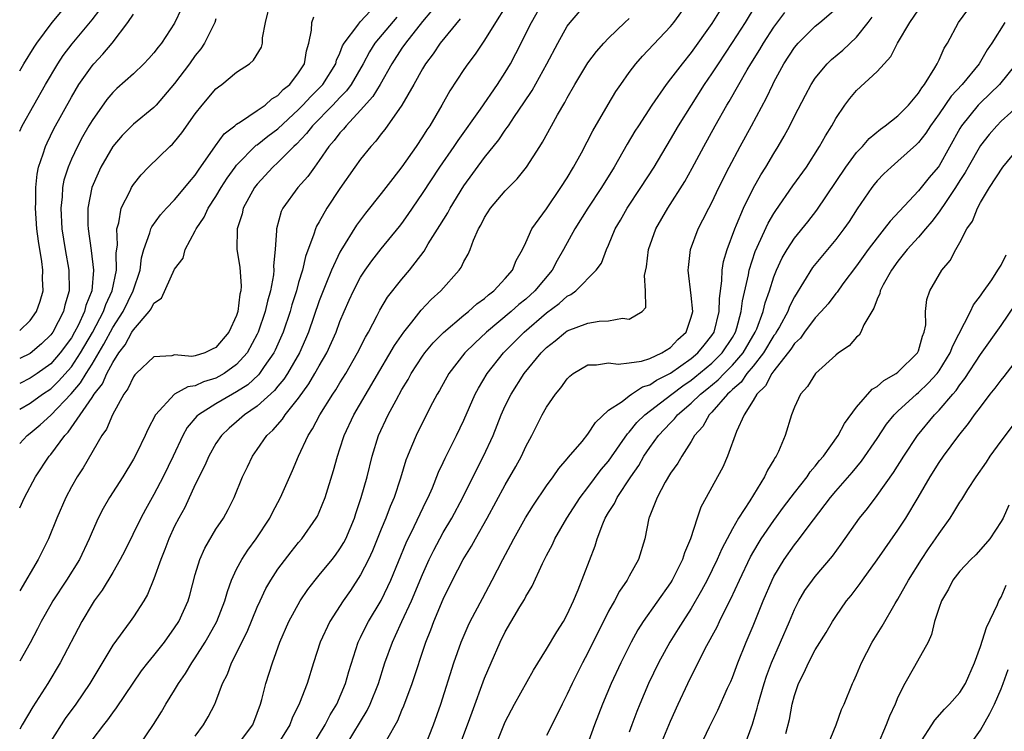
# Model space of a CAD drawing. Units: inches. Extents: x 2508000 to 2511000, y 1515000 to 1518000.
# Drawn here: x 2508000 to 2508095, y 1515280 to 1515349 of the extents above; entities that cross this region are included whole.
import ezdxf

# ---------------------------------------------------------------- set-up
doc = ezdxf.new("R2010")
doc.units = ezdxf.units.IN
doc.header["$MEASUREMENT"] = 0
doc.layers.add('LD25081515_2ft', color=133, linetype='Continuous')

msp = doc.modelspace()

# ---------------------------------------------------------------- linework, layer by layer
at = {"layer": 'LD25081515_2ft'}
for points, elevation in [([(2508000, 1515344.322), (2508000.389, 1515345), (2508001.387, 1515346.613), (2508001.653, 1515347), (2508003.148, 1515349), (2508004.834, 1515351)], 8022), ([(2508000, 1515311.539), (2508001, 1515312.118), (2508002.211, 1515313), (2508003, 1515313.535), (2508003.753, 1515314.247), (2508005, 1515315.649), (2508005.896, 1515317), (2508007.036, 1515318.965), (2508008.106, 1515321), (2508008.326, 1515321.674), (2508008.965, 1515323), (2508009.378, 1515325), (2508009.349, 1515326.652), (2508009.46, 1515327.46), (2508009.403, 1515329), (2508009.6, 1515329.6), (2508009.83, 1515331), (2508010.681, 1515332.681), (2508010.817, 1515333), (2508010.884, 1515333.116), (2508011, 1515333.295), (2508011.745, 1515334.256), (2508012.47, 1515335), (2508014.543, 1515337), (2508014.789, 1515337.211), (2508015, 1515337.444), (2508015.693, 1515338.307), (2508017, 1515340.133), (2508017.678, 1515341), (2508019, 1515342.571), (2508019.229, 1515342.771), (2508019.551, 1515343), (2508021, 1515344.188), (2508022.235, 1515345), (2508022.645, 1515345.356), (2508023.39, 1515346.611), (2508023.496, 1515347), (2508023.515, 1515347.515), (2508023.795, 1515349), (2508024.271, 1515351)], 8012), ([(2508007, 1515279.487), (2508008.143, 1515281), (2508008.528, 1515281.472), (2508009, 1515282.158), (2508009.375, 1515282.625), (2508010.972, 1515285.028), (2508011.801, 1515286.199), (2508012.417, 1515287), (2508013, 1515287.708), (2508014.011, 1515289), (2508015, 1515290.381), (2508015.391, 1515291), (2508016.306, 1515293), (2508016.467, 1515293.533), (2508017, 1515295.537), (2508017.424, 1515297), (2508017.906, 1515298.094), (2508019, 1515299.927), (2508019.721, 1515301), (2508020.167, 1515301.833), (2508020.758, 1515303), (2508021.558, 1515305), (2508022.037, 1515305.963), (2508022.528, 1515307), (2508023, 1515307.649), (2508023.928, 1515309), (2508024.489, 1515309.511), (2508025.424, 1515310.576), (2508025.695, 1515311), (2508027, 1515312.621), (2508027.996, 1515314.004), (2508028.584, 1515315), (2508029, 1515315.747), (2508029.728, 1515317), (2508030.624, 1515319), (2508031, 1515320.028), (2508031.405, 1515321), (2508031.896, 1515322.104), (2508032.296, 1515323), (2508033, 1515324.342), (2508033.429, 1515325), (2508034.082, 1515325.918), (2508035, 1515327.085), (2508036.764, 1515329.237), (2508037, 1515329.54), (2508037.611, 1515330.389), (2508039, 1515332.426), (2508040.682, 1515335), (2508042.063, 1515337), (2508042.435, 1515337.565), (2508044.609, 1515340.609), (2508046.248, 1515343), (2508047, 1515344.162), (2508047.495, 1515345), (2508048.02, 1515345.98), (2508049.549, 1515349), (2508050.66, 1515351)], 7998), ([(2508011.601, 1515279), (2508012.968, 1515281.032), (2508013.742, 1515282.258), (2508014.157, 1515283), (2508015, 1515284.355), (2508015.377, 1515285), (2508016.041, 1515285.96), (2508016.664, 1515287), (2508017, 1515287.486), (2508017.957, 1515289), (2508018.342, 1515289.658), (2508019.097, 1515291), (2508019.869, 1515293), (2508020.104, 1515293.897), (2508020.512, 1515295), (2508021, 1515296.06), (2508021.492, 1515297), (2508022.092, 1515297.908), (2508022.898, 1515299), (2508024.199, 1515301), (2508024.459, 1515301.541), (2508025.255, 1515303), (2508026.4, 1515305.6), (2508026.977, 1515307), (2508027.92, 1515309), (2508028.356, 1515309.644), (2508029.053, 1515311), (2508030.302, 1515313), (2508030.586, 1515313.414), (2508031, 1515314.114), (2508031.553, 1515315), (2508032.7, 1515317), (2508033.467, 1515318.533), (2508033.747, 1515319), (2508034.607, 1515320.607), (2508034.87, 1515321.131), (2508035.617, 1515322.383), (2508037, 1515324.134), (2508037.719, 1515325), (2508039.143, 1515326.857), (2508039.549, 1515327.55), (2508040.676, 1515329.324), (2508041.431, 1515330.569), (2508041.655, 1515331), (2508043, 1515333.163), (2508045, 1515335.91), (2508046.363, 1515337.637), (2508047, 1515338.578), (2508047.189, 1515338.811), (2508047.299, 1515339), (2508047.895, 1515339.895), (2508048.795, 1515341.205), (2508049.592, 1515342.408), (2508051.016, 1515345), (2508052.077, 1515347), (2508053, 1515348.628), (2508053.276, 1515349), (2508055, 1515351.004)], 7996), ([(2508021.088, 1515279), (2508022.555, 1515281), (2508023, 1515282.116), (2508023.319, 1515283), (2508023.449, 1515283.449), (2508023.824, 1515285), (2508024.456, 1515287), (2508025.184, 1515289), (2508026.041, 1515291), (2508027.141, 1515293), (2508027.897, 1515294.103), (2508028.596, 1515295), (2508029, 1515295.471), (2508030.249, 1515297), (2508030.577, 1515297.424), (2508031, 1515298.011), (2508031.373, 1515298.627), (2508031.559, 1515299), (2508032.393, 1515301), (2508032.536, 1515301.464), (2508033.063, 1515303), (2508033.623, 1515305), (2508034.113, 1515307), (2508034.733, 1515309), (2508035.671, 1515311), (2508036.436, 1515312.437), (2508037, 1515313.443), (2508037.592, 1515314.408), (2508037.908, 1515315), (2508039, 1515316.683), (2508039.228, 1515317), (2508040.031, 1515317.969), (2508041.02, 1515318.98), (2508043, 1515320.644), (2508043.444, 1515321), (2508044.254, 1515321.746), (2508045, 1515322.277), (2508045.376, 1515322.624), (2508045.899, 1515323), (2508047, 1515324.196), (2508047.704, 1515325), (2508048.058, 1515325.942), (2508048.679, 1515327), (2508049, 1515327.685), (2508049.584, 1515329), (2508051, 1515330.949), (2508052.395, 1515333), (2508053, 1515333.955), (2508053.621, 1515335), (2508054.378, 1515336.379), (2508055.493, 1515338.508), (2508056.955, 1515341.045), (2508057.703, 1515342.297), (2508058.176, 1515343), (2508059, 1515344.151), (2508059.638, 1515345), (2508060.276, 1515345.724), (2508063, 1515348.594), (2508063.326, 1515349), (2508064.757, 1515351)], 7992), ([(2508015.66, 1515350.34), (2508015, 1515348.919), (2508013.72, 1515347), (2508013.394, 1515346.606), (2508013, 1515346.07), (2508012.505, 1515345.494), (2508012.032, 1515345), (2508011, 1515344.03), (2508009.402, 1515342.598), (2508009, 1515342.218), (2508008.449, 1515341.551), (2508007, 1515339.506), (2508006.706, 1515339), (2508006.086, 1515337.914), (2508005.595, 1515337), (2508005, 1515335.744), (2508004.681, 1515335), (2508004.287, 1515333.713), (2508004.15, 1515333), (2508004.099, 1515332.099), (2508003.975, 1515331), (2508004.083, 1515329), (2508004.405, 1515327), (2508004.755, 1515325), (2508004.787, 1515323), (2508004.381, 1515321.619), (2508004.242, 1515321), (2508003.196, 1515319), (2508003, 1515318.733), (2508002.113, 1515317.887), (2508001, 1515316.95), (2508000, 1515316.448)], 8016), ([(2508000, 1515338.482), (2508000.241, 1515339), (2508002.483, 1515343), (2508003.687, 1515345), (2508004.21, 1515345.79), (2508005.074, 1515346.926), (2508007, 1515349.262), (2508007.773, 1515350.228)], 8020), ([(2508039.872, 1515350.129), (2508039, 1515349.076), (2508037.34, 1515347), (2508037, 1515346.51), (2508036.03, 1515345), (2508034.879, 1515343), (2508034.18, 1515341.82), (2508033, 1515340.491), (2508031.586, 1515339), (2508031.334, 1515338.666), (2508031, 1515338.311), (2508030.442, 1515337.558), (2508029.938, 1515337), (2508029, 1515335.634), (2508028.523, 1515335), (2508027.905, 1515334.095), (2508026.936, 1515333), (2508025.476, 1515331), (2508025.322, 1515330.678), (2508024.847, 1515329), (2508024.851, 1515328.851), (2508024.73, 1515327), (2508024.578, 1515325.422), (2508024.6, 1515325), (2508024.567, 1515324.567), (2508024.27, 1515323), (2508023.983, 1515322.016), (2508023.771, 1515321), (2508023.093, 1515319), (2508023, 1515318.806), (2508022.007, 1515317), (2508021, 1515315.882), (2508019.778, 1515315), (2508019.289, 1515314.711), (2508019, 1515314.563), (2508017.805, 1515314.195), (2508017, 1515313.822), (2508016.279, 1515313.721), (2508014.995, 1515313.005), (2508013.148, 1515311), (2508012.404, 1515309.595), (2508012.144, 1515309), (2508011.327, 1515307.327), (2508011, 1515306.696), (2508009.97, 1515305), (2508008.704, 1515303), (2508008.071, 1515301.929), (2508007.595, 1515301), (2508007, 1515299.672), (2508006.726, 1515299), (2508005.773, 1515297), (2508004.535, 1515295), (2508003.223, 1515293), (2508003, 1515292.621), (2508002.087, 1515291), (2508001.723, 1515290.277), (2508001, 1515288.925), (2508000, 1515287.145)], 8004), ([(2508000, 1515302.013), (2508000.461, 1515303), (2508001.535, 1515305), (2508002.868, 1515307), (2508003, 1515307.152), (2508004.377, 1515309), (2508004.692, 1515309.308), (2508005.866, 1515311), (2508007, 1515312.672), (2508007.207, 1515313), (2508008.001, 1515313.999), (2508008.433, 1515315), (2508009, 1515316.064), (2508009.605, 1515317), (2508010.209, 1515317.791), (2508010.856, 1515319), (2508011, 1515319.233), (2508012.541, 1515321), (2508012.737, 1515321.262), (2508013, 1515321.827), (2508013.713, 1515322.286), (2508015, 1515325.094), (2508015.819, 1515326.181), (2508016.026, 1515327), (2508017, 1515328.804), (2508017.078, 1515329), (2508017.852, 1515330.148), (2508018.23, 1515331), (2508019, 1515332.152), (2508019.502, 1515333), (2508020.09, 1515333.91), (2508020.85, 1515335), (2508021, 1515335.189), (2508022.901, 1515337.099), (2508023, 1515337.159), (2508024.018, 1515337.982), (2508025, 1515338.707), (2508027, 1515340.571), (2508027.421, 1515341), (2508028.172, 1515341.828), (2508029, 1515342.635), (2508029.343, 1515343), (2508030.595, 1515345), (2508030.67, 1515345.33), (2508031, 1515346.03), (2508031.26, 1515346.74), (2508031.411, 1515347), (2508032.734, 1515348.734), (2508032.952, 1515349.048), (2508033, 1515349.076), (2508033.916, 1515350.084)], 8008), ([(2508047, 1515350.481), (2508046.061, 1515349), (2508045, 1515347.279), (2508044.799, 1515347), (2508044.083, 1515345.917), (2508043.39, 1515345), (2508043, 1515344.434), (2508041.636, 1515342.364), (2508040.876, 1515341), (2508039.694, 1515339), (2508039.411, 1515338.589), (2508039, 1515337.928), (2508038.373, 1515337), (2508037, 1515335.004), (2508036.104, 1515333.896), (2508035, 1515332.448), (2508033.465, 1515330.534), (2508032.616, 1515329.384), (2508031.088, 1515326.911), (2508031, 1515326.74), (2508030.193, 1515325), (2508029.645, 1515323.645), (2508029.365, 1515323), (2508029, 1515322.036), (2508027.96, 1515319), (2508027.677, 1515318.323), (2508027.074, 1515317), (2508025.915, 1515315), (2508025.557, 1515314.443), (2508025, 1515313.783), (2508024.654, 1515313.346), (2508023, 1515311.832), (2508021.773, 1515311), (2508021, 1515310.32), (2508020.283, 1515309.717), (2508019.531, 1515309), (2508019, 1515308.219), (2508018.294, 1515307), (2508017.905, 1515306.095), (2508017, 1515304.248), (2508015.973, 1515302.027), (2508015.398, 1515301), (2508015, 1515300.208), (2508014.433, 1515299), (2508014.043, 1515297.957), (2508013.651, 1515297), (2508013, 1515295.107), (2508012.38, 1515293.62), (2508012.014, 1515293), (2508011, 1515291.448), (2508010.689, 1515291), (2508009, 1515288.687), (2508006.805, 1515285), (2508005.44, 1515283), (2508004.407, 1515281.593), (2508003, 1515279.414)], 8000), ([(2508067.807, 1515350.193), (2508067, 1515348.902), (2508065, 1515346.079), (2508064.113, 1515345), (2508063, 1515343.526), (2508062.576, 1515343), (2508061.178, 1515341), (2508059.884, 1515339), (2508059.541, 1515338.459), (2508058.795, 1515337.205), (2508057.53, 1515335), (2508056.303, 1515333), (2508054.992, 1515331), (2508053.737, 1515329), (2508052.635, 1515327), (2508052.04, 1515325.96), (2508051.529, 1515325), (2508049.879, 1515323), (2508049, 1515322.211), (2508048.324, 1515321.677), (2508047.577, 1515321), (2508045.19, 1515319), (2508044.046, 1515317.954), (2508043.1, 1515317), (2508041.529, 1515315), (2508040.626, 1515313.374), (2508040.399, 1515313), (2508039.733, 1515311.733), (2508038.362, 1515309), (2508037.94, 1515307.94), (2508037.535, 1515307), (2508037.385, 1515306.615), (2508036.853, 1515304.854), (2508036.236, 1515303), (2508035.861, 1515302.139), (2508035.435, 1515301), (2508035, 1515299.947), (2508034.165, 1515297.835), (2508033.772, 1515297), (2508033, 1515295.507), (2508032.009, 1515293.991), (2508031.315, 1515293), (2508030.034, 1515291), (2508029.071, 1515289), (2508028.427, 1515287), (2508027.821, 1515285), (2508027.083, 1515283.083), (2508026.383, 1515281.617), (2508026.153, 1515281), (2508024.938, 1515279)], 7990), ([(2508028.373, 1515279), (2508029.573, 1515281), (2508030.05, 1515281.951), (2508030.689, 1515283), (2508031.547, 1515285), (2508031.849, 1515286.151), (2508032.768, 1515289), (2508033, 1515289.454), (2508033.497, 1515290.503), (2508033.756, 1515291), (2508034.976, 1515293.025), (2508035.636, 1515294.364), (2508035.933, 1515295), (2508037.398, 1515298.601), (2508038.177, 1515300.178), (2508039.347, 1515302.653), (2508039.53, 1515303), (2508039.946, 1515303.946), (2508040.546, 1515305.454), (2508041, 1515306.388), (2508041.188, 1515306.811), (2508042.289, 1515309), (2508043, 1515310.5), (2508044.094, 1515313), (2508044.407, 1515313.594), (2508045.248, 1515315), (2508046.821, 1515317), (2508048.82, 1515319), (2508051, 1515320.867), (2508052.224, 1515321.776), (2508053, 1515322.487), (2508053.354, 1515322.646), (2508053.839, 1515323), (2508055.813, 1515325), (2508056.308, 1515325.692), (2508056.796, 1515327), (2508057, 1515327.432), (2508057.653, 1515329), (2508058.159, 1515329.841), (2508058.804, 1515331), (2508060.133, 1515333), (2508061.403, 1515335), (2508063, 1515337.654), (2508063.779, 1515339), (2508065.018, 1515341), (2508066.302, 1515343), (2508067, 1515344.012), (2508067.63, 1515345), (2508069, 1515347.048), (2508070.266, 1515349), (2508071.303, 1515350.697)], 7988), ([(2508031.615, 1515279), (2508033.635, 1515282.366), (2508033.937, 1515283), (2508034.731, 1515285), (2508035.36, 1515287), (2508036.071, 1515289), (2508036.376, 1515289.624), (2508036.98, 1515291), (2508037.919, 1515293), (2508039, 1515295.543), (2508039.651, 1515297), (2508040.086, 1515297.914), (2508040.661, 1515299), (2508041, 1515299.609), (2508041.83, 1515301), (2508042.89, 1515303), (2508044.253, 1515305.747), (2508044.91, 1515307), (2508045.816, 1515309), (2508046.596, 1515311), (2508047, 1515311.879), (2508047.56, 1515313), (2508048.819, 1515315), (2508050.473, 1515317), (2508051, 1515317.519), (2508051.833, 1515318.167), (2508052.827, 1515319), (2508053, 1515319.124), (2508055, 1515319.894), (2508056.087, 1515320.087), (2508057, 1515320.104), (2508058.364, 1515320.364), (2508059, 1515320.266), (2508060.255, 1515321), (2508060.601, 1515321.399), (2508060.573, 1515323), (2508060.491, 1515324.491), (2508060.66, 1515325.341), (2508060.87, 1515327), (2508061.576, 1515329), (2508062.725, 1515331), (2508064.389, 1515333.611), (2508065.107, 1515334.893), (2508066.225, 1515337), (2508067.329, 1515339), (2508068.463, 1515341), (2508068.67, 1515341.33), (2508069.6, 1515343), (2508070.404, 1515344.403), (2508070.757, 1515345), (2508071.631, 1515346.369), (2508071.997, 1515347), (2508073, 1515348.525), (2508074.05, 1515349.95)], 7986), ([(2508035.532, 1515279.532), (2508036.607, 1515281.393), (2508037, 1515282.405), (2508037.181, 1515282.819), (2508037.975, 1515285), (2508039.322, 1515289), (2508039.801, 1515290.199), (2508040.095, 1515291), (2508041, 1515293.166), (2508041.909, 1515295), (2508042.926, 1515297), (2508043.721, 1515298.279), (2508044.109, 1515299), (2508045.265, 1515301), (2508047, 1515304.229), (2508048.015, 1515305.985), (2508048.569, 1515307), (2508049, 1515307.95), (2508049.58, 1515309), (2508050.586, 1515311), (2508051, 1515311.751), (2508051.856, 1515313), (2508052.393, 1515313.607), (2508053, 1515314.484), (2508053.261, 1515314.74), (2508053.589, 1515315), (2508055, 1515315.833), (2508055.842, 1515315.842), (2508057, 1515316.051), (2508057.922, 1515315.922), (2508059, 1515316.029), (2508060.196, 1515316.196), (2508061, 1515316.442), (2508062.156, 1515317), (2508063, 1515317.535), (2508063.713, 1515318.287), (2508064.509, 1515319), (2508065, 1515320.448), (2508065.143, 1515321), (2508065, 1515322.569), (2508064.699, 1515325), (2508064.727, 1515325.273), (2508064.945, 1515327), (2508065.668, 1515329), (2508066.131, 1515329.869), (2508066.693, 1515331), (2508067, 1515331.576), (2508067.676, 1515333), (2508068.658, 1515335), (2508069.735, 1515337), (2508070.85, 1515339), (2508072.291, 1515341.709), (2508072.888, 1515343), (2508073, 1515343.214), (2508073.976, 1515345), (2508075, 1515346.584), (2508075.346, 1515347), (2508077, 1515348.645), (2508077.443, 1515349), (2508079, 1515350.316)], 7984), ([(2508042.601, 1515279), (2508043.355, 1515281), (2508043.784, 1515282.216), (2508045, 1515285.503), (2508045.63, 1515287), (2508046.502, 1515289), (2508047, 1515289.997), (2508048.426, 1515292.426), (2508048.864, 1515293.136), (2508049, 1515293.415), (2508049.604, 1515294.396), (2508050.612, 1515296.613), (2508051, 1515297.379), (2508051.566, 1515298.434), (2508051.814, 1515299), (2508052.958, 1515301), (2508054.247, 1515303), (2508055, 1515303.965), (2508056.298, 1515305.702), (2508057, 1515306.52), (2508058.102, 1515308.102), (2508058.826, 1515309.174), (2508059, 1515309.333), (2508059.738, 1515310.262), (2508060.507, 1515311), (2508062.569, 1515312.569), (2508063.112, 1515313), (2508064.194, 1515313.806), (2508065, 1515314.357), (2508065.362, 1515314.638), (2508067, 1515316.006), (2508068.009, 1515317), (2508069, 1515318.505), (2508069.289, 1515319), (2508069.427, 1515319.427), (2508069.85, 1515321), (2508069.965, 1515322.035), (2508070.549, 1515324.549), (2508070.618, 1515325), (2508071.194, 1515326.806), (2508072.451, 1515329.549), (2508073, 1515330.489), (2508073.2, 1515330.8), (2508074.839, 1515333.161), (2508076.152, 1515335), (2508077.429, 1515337), (2508077.986, 1515338.014), (2508078.613, 1515339), (2508079, 1515339.696), (2508079.884, 1515341), (2508080.36, 1515341.64), (2508081, 1515342.41), (2508083, 1515344.257), (2508083.662, 1515345), (2508084.312, 1515345.688), (2508084.976, 1515347), (2508086.162, 1515349), (2508087, 1515350.206)], 7980), ([(2508046.095, 1515279), (2508047, 1515281.262), (2508047.883, 1515283), (2508049.721, 1515286.279), (2508051, 1515288.31), (2508052, 1515290), (2508052.647, 1515291), (2508053, 1515291.656), (2508053.607, 1515293), (2508054.043, 1515294.043), (2508055.696, 1515298.304), (2508055.896, 1515299), (2508056.437, 1515300.437), (2508056.68, 1515301), (2508057, 1515301.543), (2508057.569, 1515302.43), (2508057.826, 1515303), (2508059.149, 1515305), (2508059.914, 1515306.085), (2508060.423, 1515307), (2508061, 1515307.852), (2508061.833, 1515309), (2508063, 1515310.234), (2508063.391, 1515310.609), (2508063.677, 1515311), (2508065, 1515312.125), (2508065.889, 1515313), (2508066.514, 1515313.486), (2508067.611, 1515314.389), (2508068.182, 1515315), (2508069, 1515315.806), (2508070.025, 1515317), (2508071.193, 1515319), (2508071.341, 1515319.341), (2508071.964, 1515321), (2508072.156, 1515321.844), (2508072.569, 1515323), (2508073, 1515324.37), (2508073.248, 1515325), (2508073.799, 1515326.201), (2508074.28, 1515327), (2508075, 1515328.107), (2508076.294, 1515329.706), (2508077.169, 1515330.831), (2508079.964, 1515335), (2508081, 1515336.394), (2508081.573, 1515337), (2508082.23, 1515337.77), (2508083.325, 1515338.675), (2508083.788, 1515339), (2508085, 1515339.955), (2508086.04, 1515341), (2508087, 1515342.135), (2508087.321, 1515342.679), (2508087.597, 1515343), (2508088.591, 1515344.591), (2508088.816, 1515345), (2508089, 1515345.378), (2508089.497, 1515346.503), (2508089.803, 1515347), (2508090.887, 1515349), (2508091.787, 1515350.213)], 7978), ([(2508000, 1515319.175), (2508001, 1515320.124), (2508001.635, 1515321), (2508001.997, 1515322.003), (2508002.261, 1515323), (2508002.219, 1515324.219), (2508002.244, 1515325), (2508002.133, 1515325.866), (2508001.82, 1515327.82), (2508001.669, 1515329), (2508001.539, 1515331), (2508001.569, 1515331.569), (2508001.561, 1515333), (2508001.681, 1515334.319), (2508001.821, 1515335), (2508002.27, 1515336.27), (2508002.482, 1515337), (2508002.644, 1515337.356), (2508003.315, 1515338.685), (2508005, 1515341.759), (2508005.74, 1515343), (2508007, 1515344.808), (2508007.166, 1515345), (2508008.062, 1515345.938), (2508008.938, 1515347), (2508010.476, 1515349), (2508011, 1515349.793)], 8018), ([(2508000, 1515308.224), (2508000.71, 1515309), (2508001, 1515309.222), (2508001.971, 1515310.029), (2508003.015, 1515310.986), (2508004.972, 1515313.028), (2508005.9, 1515314.1), (2508006.425, 1515315), (2508007, 1515315.908), (2508008.153, 1515317.846), (2508009, 1515319.453), (2508010, 1515321), (2508010.981, 1515323), (2508011.652, 1515325), (2508011.805, 1515326.195), (2508012.032, 1515327), (2508012.611, 1515328.611), (2508012.693, 1515329), (2508012.779, 1515329.221), (2508013.631, 1515330.369), (2508014.201, 1515331), (2508015, 1515331.837), (2508015.983, 1515333), (2508016.424, 1515333.576), (2508017, 1515334.217), (2508017.309, 1515334.691), (2508018.962, 1515337.038), (2508019.801, 1515338.199), (2508020.826, 1515339), (2508021, 1515339.154), (2508021.38, 1515339.38), (2508023, 1515340.477), (2508023.746, 1515341), (2508024.409, 1515341.591), (2508025, 1515341.922), (2508025.509, 1515342.49), (2508026.151, 1515343), (2508027, 1515344.11), (2508027.569, 1515345), (2508027.748, 1515346.252), (2508027.975, 1515347), (2508028.25, 1515348.25), (2508028.269, 1515349), (2508028.465, 1515349.535)], 8010), ([(2508036.499, 1515349.501), (2508034.376, 1515347), (2508033.844, 1515346.156), (2508033.25, 1515345), (2508032.089, 1515343), (2508031.631, 1515342.369), (2508031, 1515341.737), (2508030.311, 1515341), (2508028.346, 1515339), (2508027.769, 1515338.231), (2508026.784, 1515337.216), (2508026.536, 1515337), (2508025, 1515335.437), (2508024.509, 1515335), (2508023, 1515333.334), (2508022.743, 1515333), (2508021.642, 1515331), (2508021.526, 1515330.474), (2508021.04, 1515329), (2508021.027, 1515327), (2508021.302, 1515325.302), (2508021.447, 1515323.447), (2508021.412, 1515323), (2508021.324, 1515322.676), (2508021.126, 1515321), (2508021, 1515320.626), (2508020.234, 1515319), (2508019, 1515317.507), (2508018.624, 1515317.376), (2508017.909, 1515317), (2508017, 1515316.72), (2508016.667, 1515316.667), (2508015, 1515316.797), (2508014.717, 1515316.717), (2508013, 1515316.608), (2508011.269, 1515315), (2508011.134, 1515314.866), (2508011, 1515314.687), (2508010.473, 1515313.527), (2508010.08, 1515313), (2508008.969, 1515311), (2508008.394, 1515309.606), (2508007.966, 1515309), (2508006.132, 1515305.868), (2508005.556, 1515305), (2508005, 1515304.03), (2508004.451, 1515303), (2508003.596, 1515301), (2508002.784, 1515299), (2508001.774, 1515297), (2508000, 1515293.955)], 8006), ([(2508042.643, 1515349.358), (2508040.714, 1515347), (2508040.031, 1515345.969), (2508039.287, 1515345), (2508039, 1515344.52), (2508038.15, 1515343), (2508036.998, 1515341.002), (2508035.353, 1515338.647), (2508035, 1515338.208), (2508034.487, 1515337.513), (2508033.997, 1515337), (2508033, 1515335.775), (2508032.44, 1515335), (2508031, 1515332.904), (2508029.745, 1515331), (2508029, 1515329.694), (2508028.735, 1515329.265), (2508028.623, 1515329), (2508028.487, 1515328.487), (2508027.655, 1515326.345), (2508027.364, 1515325), (2508027, 1515323.801), (2508026.782, 1515323), (2508026.356, 1515321.644), (2508026.182, 1515321), (2508025.504, 1515319), (2508024.731, 1515317.269), (2508024.597, 1515317), (2508023.675, 1515315.675), (2508023.225, 1515315), (2508023.125, 1515314.874), (2508022.081, 1515313.919), (2508021, 1515313.215), (2508020.6, 1515313), (2508019, 1515312.057), (2508017.297, 1515311), (2508017.143, 1515310.858), (2508016.219, 1515309.781), (2508015.777, 1515309), (2508014.847, 1515307), (2508013.892, 1515305), (2508013, 1515303.295), (2508012.164, 1515301.836), (2508011.718, 1515301), (2508010.166, 1515297.834), (2508009.738, 1515297), (2508009, 1515295.739), (2508007.969, 1515294.031), (2508007.222, 1515293), (2508007, 1515292.653), (2508006.02, 1515291), (2508003.903, 1515287), (2508002.724, 1515285), (2508001.281, 1515282.719), (2508000.251, 1515281), (2508000, 1515280.551)], 8002), ([(2508019, 1515349.341), (2508018.888, 1515349), (2508017.901, 1515347), (2508017.543, 1515346.457), (2508017, 1515345.798), (2508016.439, 1515345), (2508015, 1515343.075), (2508013.217, 1515341), (2508013, 1515340.769), (2508011, 1515339.141), (2508009.934, 1515338.066), (2508009, 1515336.995), (2508007.86, 1515335), (2508007.586, 1515334.414), (2508006.976, 1515333), (2508006.594, 1515331), (2508006.594, 1515329.406), (2508006.614, 1515329), (2508006.917, 1515326.917), (2508007.147, 1515325), (2508006.977, 1515323), (2508006.415, 1515321.585), (2508006.281, 1515321), (2508005.648, 1515319.649), (2508005.315, 1515319), (2508005, 1515318.455), (2508003.933, 1515317), (2508003, 1515315.949), (2508001.677, 1515315), (2508001, 1515314.54), (2508000, 1515314.046)], 8014), ([(2508017, 1515279.901), (2508017.802, 1515281), (2508018.255, 1515281.745), (2508018.899, 1515283), (2508019, 1515283.239), (2508019.645, 1515285), (2508020.114, 1515285.886), (2508020.506, 1515287), (2508021, 1515287.938), (2508021.516, 1515289), (2508022.021, 1515289.979), (2508023, 1515292.391), (2508023.269, 1515293), (2508023.823, 1515294.177), (2508024.304, 1515295), (2508025, 1515296.065), (2508026.264, 1515297.736), (2508027, 1515298.653), (2508027.299, 1515299), (2508028.712, 1515301), (2508028.815, 1515301.185), (2508029, 1515301.588), (2508029.567, 1515303), (2508030.381, 1515305.619), (2508030.755, 1515307), (2508031, 1515307.703), (2508031.415, 1515309), (2508032.355, 1515311), (2508036.282, 1515317.718), (2508037.181, 1515319), (2508037.971, 1515319.971), (2508038.875, 1515321.125), (2508039.844, 1515322.156), (2508040.765, 1515323), (2508042.54, 1515325), (2508042.733, 1515325.267), (2508043, 1515325.84), (2508043.424, 1515326.576), (2508043.594, 1515327), (2508043.917, 1515327.917), (2508044.397, 1515329), (2508044.625, 1515329.375), (2508045, 1515330.119), (2508045.573, 1515331), (2508047, 1515332.708), (2508048.143, 1515333.857), (2508049.049, 1515335), (2508050.343, 1515337), (2508050.611, 1515337.389), (2508051.472, 1515339), (2508052.059, 1515340.059), (2508052.761, 1515341.239), (2508053, 1515341.703), (2508053.743, 1515343), (2508055, 1515345.096), (2508055.818, 1515346.182), (2508056.545, 1515347), (2508057, 1515347.466), (2508058.579, 1515349), (2508059, 1515349.384)], 7994), ([(2508039.272, 1515279), (2508040.054, 1515281), (2508040.752, 1515283), (2508042.022, 1515287), (2508042.723, 1515289), (2508043.414, 1515290.586), (2508043.612, 1515291), (2508044.782, 1515293.218), (2508045.748, 1515295), (2508046.767, 1515297), (2508047.551, 1515298.45), (2508047.829, 1515299), (2508048.974, 1515301.026), (2508049.734, 1515302.266), (2508051, 1515304.112), (2508051.65, 1515305), (2508052.19, 1515305.809), (2508053, 1515306.735), (2508053.111, 1515306.889), (2508054.431, 1515308.431), (2508055, 1515309.125), (2508055.727, 1515310.273), (2508057, 1515311.441), (2508058.307, 1515312.307), (2508059, 1515312.844), (2508059.227, 1515313), (2508060.3, 1515313.7), (2508061, 1515313.893), (2508061.648, 1515314.352), (2508063, 1515315.044), (2508065, 1515316.469), (2508065.64, 1515317), (2508066.243, 1515317.758), (2508067, 1515318.67), (2508067.219, 1515319), (2508067.718, 1515321), (2508067.733, 1515322.267), (2508067.978, 1515323.978), (2508068.004, 1515325), (2508068.135, 1515325.865), (2508068.465, 1515327), (2508069.214, 1515329), (2508069.396, 1515329.397), (2508070.076, 1515331), (2508071, 1515332.913), (2508071.742, 1515334.258), (2508072.211, 1515335), (2508073, 1515336.32), (2508073.431, 1515337), (2508074.009, 1515337.991), (2508074.545, 1515339), (2508075, 1515339.918), (2508076.047, 1515341.953), (2508076.605, 1515343), (2508077, 1515343.609), (2508078.147, 1515345), (2508078.576, 1515345.424), (2508079.672, 1515346.328), (2508081, 1515347.559), (2508082.129, 1515349), (2508082.501, 1515349.499)], 7982), ([(2508095.357, 1515349), (2508094.103, 1515347), (2508093.647, 1515346.353), (2508092.87, 1515345), (2508091.229, 1515343), (2508090.153, 1515341.847), (2508089, 1515340.143), (2508088.166, 1515339), (2508087.717, 1515338.283), (2508087, 1515337.383), (2508086.809, 1515337.191), (2508085, 1515335.559), (2508084.341, 1515335), (2508083.656, 1515334.344), (2508083, 1515333.656), (2508082.704, 1515333.296), (2508082.473, 1515333), (2508081.051, 1515330.949), (2508080.276, 1515329.724), (2508079.782, 1515329), (2508079, 1515327.969), (2508076.742, 1515325.258), (2508075, 1515322.435), (2508074.52, 1515321.48), (2508074.342, 1515321), (2508073.539, 1515319.539), (2508073.234, 1515319), (2508073.144, 1515318.856), (2508073, 1515318.674), (2508071.998, 1515317), (2508071, 1515315.717), (2508070.4, 1515315), (2508069.831, 1515314.169), (2508069, 1515313.451), (2508068.782, 1515313.218), (2508068.514, 1515313), (2508067, 1515311.247), (2508066.749, 1515311), (2508066.127, 1515309.873), (2508065.331, 1515309), (2508065, 1515308.427), (2508064.077, 1515307), (2508063.691, 1515306.309), (2508063, 1515305.353), (2508062.481, 1515304.481), (2508061.697, 1515303), (2508060.945, 1515301.055), (2508060.912, 1515301), (2508060.495, 1515299), (2508059.905, 1515297), (2508059, 1515295.373), (2508058.811, 1515295), (2508058.062, 1515293.938), (2508057.574, 1515293), (2508057, 1515291.976), (2508055, 1515287.944), (2508054.491, 1515287), (2508053.487, 1515285), (2508053, 1515283.947), (2508052.503, 1515283), (2508052.016, 1515281.984), (2508051, 1515279.945)], 7976), ([(2508096.456, 1515345), (2508094.831, 1515343), (2508093, 1515341.22), (2508092.792, 1515341), (2508091.171, 1515339), (2508091, 1515338.719), (2508089, 1515335.125), (2508088.906, 1515335), (2508088.027, 1515333.973), (2508087, 1515332.689), (2508084.244, 1515329.756), (2508083.693, 1515329), (2508083, 1515328.157), (2508082.117, 1515327), (2508081, 1515325.424), (2508079.674, 1515323.674), (2508079.112, 1515322.888), (2508079, 1515322.763), (2508078.246, 1515321.754), (2508077.58, 1515321), (2508077, 1515320.401), (2508075.969, 1515319), (2508075.571, 1515318.429), (2508075, 1515317.915), (2508074.649, 1515317.35), (2508073, 1515315.279), (2508072.796, 1515315), (2508072.192, 1515313.808), (2508071.341, 1515313), (2508071, 1515312.402), (2508070.131, 1515311), (2508069.394, 1515309.394), (2508068.501, 1515307), (2508068.05, 1515305.95), (2508067.551, 1515305), (2508066.438, 1515303), (2508065.936, 1515302.064), (2508065.568, 1515301), (2508064.932, 1515299), (2508064.349, 1515297.651), (2508064.164, 1515297), (2508063.33, 1515295.33), (2508063.16, 1515295), (2508063, 1515294.744), (2508060.353, 1515291), (2508059.829, 1515290.171), (2508059.183, 1515289), (2508058.175, 1515287), (2508057.261, 1515285), (2508056.412, 1515283), (2508055.639, 1515281), (2508054.943, 1515279)], 7974), ([(2508096.868, 1515341.132), (2508095, 1515339.423), (2508094.578, 1515339), (2508093.843, 1515338.157), (2508093, 1515337.086), (2508091.802, 1515335), (2508091.524, 1515334.476), (2508091, 1515333.685), (2508090.572, 1515333), (2508089.671, 1515331.671), (2508089, 1515330.65), (2508088.291, 1515329.709), (2508087.662, 1515329), (2508087, 1515328.214), (2508085.911, 1515327), (2508085, 1515325.871), (2508084.371, 1515325), (2508083.59, 1515323.59), (2508083.288, 1515323), (2508083.248, 1515322.752), (2508083, 1515322.215), (2508082.683, 1515321.317), (2508082.471, 1515321), (2508081.703, 1515319.703), (2508081.431, 1515319), (2508081.271, 1515318.729), (2508081, 1515318.508), (2508080.304, 1515317.696), (2508079.266, 1515317), (2508079, 1515316.791), (2508077.038, 1515315), (2508076.256, 1515313.743), (2508075.589, 1515313), (2508075, 1515311.742), (2508074.718, 1515311), (2508074.105, 1515309), (2508073.441, 1515307.441), (2508073.224, 1515307), (2508073.125, 1515306.875), (2508073, 1515306.639), (2508072.369, 1515305.632), (2508072.089, 1515305), (2508070.676, 1515302.676), (2508069.589, 1515301), (2508069, 1515299.972), (2508067.961, 1515298.039), (2508067.521, 1515297), (2508066.541, 1515295), (2508066.01, 1515293.99), (2508065, 1515292.255), (2508064.176, 1515291), (2508063.731, 1515290.269), (2508062.922, 1515289), (2508061.835, 1515287), (2508060.88, 1515285), (2508060.033, 1515283), (2508059.737, 1515282.263), (2508059.252, 1515281), (2508059, 1515280.277)], 7972), ([(2508062.043, 1515279), (2508063, 1515281.352), (2508063.725, 1515283), (2508064.662, 1515285), (2508065, 1515285.68), (2508065.46, 1515286.539), (2508066.366, 1515288.366), (2508067.512, 1515290.488), (2508067.74, 1515291), (2508068.456, 1515292.456), (2508068.83, 1515293.17), (2508069.673, 1515295), (2508070.743, 1515297.257), (2508071.473, 1515298.527), (2508071.772, 1515299), (2508073, 1515300.772), (2508073.948, 1515302.052), (2508075, 1515303.44), (2508076.216, 1515305), (2508076.521, 1515305.479), (2508077, 1515306.029), (2508077.422, 1515306.578), (2508077.794, 1515307), (2508079.212, 1515309), (2508079.826, 1515310.174), (2508081, 1515311.731), (2508082.518, 1515313.482), (2508083, 1515313.744), (2508083.658, 1515314.342), (2508084.845, 1515315), (2508085, 1515315.119), (2508086.914, 1515317), (2508087, 1515317.207), (2508087.381, 1515318.619), (2508087.56, 1515319), (2508087.713, 1515319.713), (2508087.689, 1515321), (2508087.821, 1515322.179), (2508088.102, 1515323), (2508089.275, 1515325), (2508090.05, 1515325.95), (2508090.605, 1515327), (2508091, 1515327.688), (2508091.684, 1515329), (2508092.235, 1515329.765), (2508092.698, 1515331), (2508093, 1515331.55), (2508093.862, 1515333), (2508095.15, 1515335), (2508096.808, 1515337)], 7970), ([(2508065.935, 1515279), (2508066.78, 1515280.78), (2508067.582, 1515282.418), (2508068.521, 1515284.521), (2508068.83, 1515285.17), (2508069, 1515285.583), (2508069.515, 1515287), (2508070.319, 1515289), (2508071, 1515290.582), (2508071.971, 1515293), (2508072.82, 1515295), (2508073, 1515295.354), (2508073.998, 1515297), (2508075, 1515298.408), (2508075.27, 1515298.729), (2508076.844, 1515300.844), (2508078.493, 1515303), (2508079, 1515303.605), (2508080.582, 1515305.418), (2508081.49, 1515306.51), (2508083, 1515308.696), (2508083.914, 1515310.086), (2508084.651, 1515311), (2508085, 1515311.342), (2508086.792, 1515313), (2508087, 1515313.165), (2508087.947, 1515314.053), (2508088.809, 1515315), (2508089, 1515315.262), (2508090.07, 1515317), (2508090.309, 1515317.691), (2508092.023, 1515321), (2508092.334, 1515321.665), (2508093, 1515322.522), (2508093.185, 1515322.815), (2508094.085, 1515324.085), (2508094.691, 1515325), (2508095, 1515325.505), (2508095.501, 1515326.499)], 7968), ([(2508070.188, 1515279), (2508070.945, 1515281.055), (2508071.398, 1515282.602), (2508071.484, 1515283), (2508071.665, 1515283.665), (2508072.055, 1515285), (2508072.291, 1515285.709), (2508072.76, 1515287), (2508074.518, 1515291), (2508075, 1515292.157), (2508075.428, 1515293), (2508076.014, 1515293.985), (2508076.73, 1515295), (2508077, 1515295.347), (2508078.678, 1515297.322), (2508079.522, 1515298.477), (2508081.3, 1515301), (2508082.058, 1515301.942), (2508083, 1515303.191), (2508084.573, 1515305.427), (2508085.568, 1515307), (2508086.906, 1515309), (2508088.545, 1515311), (2508089, 1515311.463), (2508090.308, 1515313), (2508090.637, 1515313.364), (2508091, 1515313.905), (2508091.494, 1515314.506), (2508093, 1515316.841), (2508095, 1515319.638), (2508097.149, 1515322.851)], 7966), ([(2508074.155, 1515280.155), (2508074.504, 1515281.496), (2508074.785, 1515283), (2508075, 1515283.812), (2508075.399, 1515285), (2508075.934, 1515286.066), (2508076.342, 1515287), (2508077, 1515288.233), (2508078.069, 1515289.931), (2508078.68, 1515291), (2508079, 1515291.488), (2508080.046, 1515293), (2508080.478, 1515293.522), (2508081.342, 1515294.658), (2508081.573, 1515295), (2508083, 1515296.957), (2508085, 1515299.842), (2508085.762, 1515301), (2508086.963, 1515303), (2508088.12, 1515305), (2508089, 1515306.386), (2508089.425, 1515307), (2508090.897, 1515309), (2508091.849, 1515310.151), (2508092.431, 1515311), (2508093, 1515311.76), (2508093.951, 1515313), (2508094.426, 1515313.574), (2508095, 1515314.374), (2508095.286, 1515314.714), (2508097, 1515316.957)], 7964), ([(2508078.217, 1515279), (2508079.03, 1515281), (2508079.543, 1515282.457), (2508079.792, 1515283), (2508080.611, 1515285), (2508080.745, 1515285.255), (2508081, 1515285.833), (2508081.473, 1515287), (2508082.514, 1515289), (2508083.469, 1515290.532), (2508084.748, 1515292.748), (2508085, 1515293.158), (2508086.018, 1515295), (2508087.276, 1515297), (2508087.967, 1515298.033), (2508088.662, 1515299), (2508089, 1515299.515), (2508090.077, 1515301), (2508090.434, 1515301.565), (2508091, 1515302.544), (2508091.186, 1515302.814), (2508091.782, 1515303.782), (2508092.567, 1515305), (2508093.57, 1515306.43), (2508093.948, 1515307), (2508095, 1515308.45), (2508096.111, 1515309.889)], 7962), ([(2508095.752, 1515302.248), (2508095.18, 1515301), (2508095, 1515300.663), (2508093.896, 1515299), (2508093.495, 1515298.505), (2508092.551, 1515297.449), (2508092.075, 1515297), (2508091, 1515295.87), (2508090.338, 1515295), (2508089.894, 1515294.106), (2508089.228, 1515293), (2508089, 1515292.354), (2508088.565, 1515291), (2508088.271, 1515289.729), (2508087.921, 1515289), (2508086.618, 1515286.618), (2508085.665, 1515285), (2508085, 1515283.65), (2508084.735, 1515283), (2508084.185, 1515281.815), (2508083.873, 1515281), (2508083, 1515278.92)], 7960), ([(2508087, 1515278.97), (2508088.568, 1515281.432), (2508089.51, 1515282.49), (2508090.014, 1515283), (2508091, 1515284.111), (2508091.555, 1515285), (2508092.429, 1515287), (2508093, 1515288.563), (2508093.579, 1515290.421), (2508094.651, 1515292.651), (2508094.788, 1515293), (2508095, 1515293.353), (2508095.498, 1515294.502)], 7958), ([(2508091.555, 1515278.445), (2508093, 1515280.46), (2508093.913, 1515282.087), (2508094.351, 1515283), (2508095, 1515284.472), (2508095.211, 1515285), (2508095.672, 1515286.328)], 7956)]:
    msp.add_lwpolyline(points, dxfattribs=dict(at, elevation=elevation))

doc.saveas('drawing.dxf')
